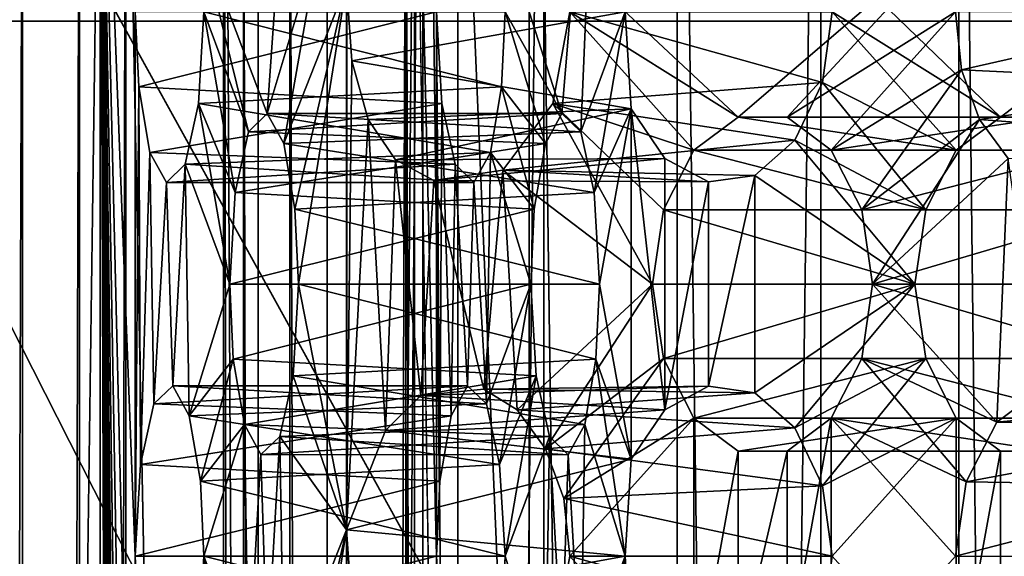
# Model space of a CAD drawing. Extents: x -50 to 75, y -102 to 102.
# Drawn here: x -29 to -28, y 56 to 57 of the extents above; entities that cross this region are included whole.
import ezdxf

# ---------------------------------------------------------------- set-up
doc = ezdxf.new("R2010")
doc.units = 0
doc.header["$MEASUREMENT"] = 0

msp = doc.modelspace()

# ---------------------------------------------------------------- linework, layer by layer
for points in [[(-15.0477, -36.5672), (-37.5182, 83.694298), (-9.7007, 43.4818)], [(-37.5182, -83.694298), (-37.5182, 83.694298), (-17.689699, -41.7523)], [(-17.689699, -41.7523), (-37.5182, 83.694298), (-15.0477, -36.5672)], [(-37.5182, 83.694298), (-35.952499, 82.445602), (-9.7007, 43.4818)], [(-32.047501, 82.445602), (-30.4818, 83.694298), (-7.4246, 54.924599)], [(-7.4246, 54.924599), (-30.4818, 83.694298), (-4.0182, 57.200699)], [(-39.081902, 82.447304, 2), (-15.0477, -36.5672, 2), (-9.7007, 43.4818, 2)], [(-39.081902, 82.447304, 2), (-39.081902, -82.447304, 2), (-17.689699, -41.7523, 2)], [(-39.081902, 82.447304, 2), (-17.689699, -41.7523, 2), (-15.0477, -36.5672, 2)], [(-36.820202, 80.6437, 2), (-39.081902, 82.447304, 2), (-9.7007, 43.4818, 2)], [(-28.9181, 82.447304, 2), (-31.1798, 80.6437, 2), (-7.4246, 54.924599, 2)], [(-28.9181, 82.447304, 2), (-7.4246, 54.924599, 2), (-4.0182, 57.200699, 2)], [(-9.7007, 43.4818), (-35.952499, 82.445602), (-10.5, 47.5)], [(-35.952499, 82.445602), (-34, 82), (-10.5, 47.5)], [(-34, 82), (-32.047501, 82.445602), (-9.7007, 51.5182)], [(-9.7007, 51.5182), (-32.047501, 82.445602), (-7.4246, 54.924599)], [(-10.5, 47.5), (-34, 82), (-9.7007, 51.5182)], [(-36.820202, 80.6437, 2), (-9.7007, 43.4818, 2), (-10.5, 47.5, 2)], [(-34, 80, 2), (-36.820202, 80.6437, 2), (-10.5, 47.5, 2)], [(-31.1798, 80.6437, 2), (-34, 80, 2), (-9.7007, 51.5182, 2)], [(-31.1798, 80.6437, 2), (-9.7007, 51.5182, 2), (-7.4246, 54.924599, 2)], [(-34, 80, 2), (-10.5, 47.5, 2), (-9.7007, 51.5182, 2)], [(-31.880646, 62.000114, 193.145981), (-26.1737, 47.500095, 188.356979), (-31.880753, 33.000114, 193.145981)], [(-31.880646, 62.000114, 193.145981), (-24.833094, 49.250092, 187.231979), (-25.346094, 49.11689, 187.662979)], [(-31.880646, 62.000114, 193.145981), (-25.346094, 49.11689, 187.662979), (-25.781096, 48.737492, 188.027985)], [(-31.880646, 62.000114, 193.145981), (-25.781096, 48.737492, 188.027985), (-26.071697, 48.169796, 188.271988)], [(-31.880646, 62.000114, 193.145981), (-26.071697, 48.169796, 188.271988), (-26.1737, 47.500095, 188.356979)], [(-31.880646, 62.000114, 193.145981), (-14.644648, 62.000053, 178.682983), (-24.833094, 49.250092, 187.231979)], [(-30.404161, 57.801811, 194.905991), (-30.595167, 56.500111, 194.677979), (-15.274267, 56.500053, 181.821991)], [(-15.083262, 57.801754, 182.049988), (-30.404161, 57.801811, 194.905991), (-15.274267, 56.500053, 181.821991)], [(-28.454075, 57.579655, 194.142776), (-28.454611, 37.420414, 194.14325), (-28.83588, 56.859695, 193.68779)], [(-28.178831, 37.636395, 193.91185), (-28.454611, 37.420414, 194.14325), (-28.454075, 57.579655, 194.142776)], [(-28.178831, 37.636395, 193.91185), (-28.454075, 57.579655, 194.142776), (-28.178307, 57.363655, 193.911392)], [(-28.74345, 57.363674, 193.440414), (-28.711128, 37.636414, 193.175888), (-28.743975, 37.636414, 193.440872)], [(-28.74345, 57.363674, 193.440414), (-28.743975, 37.636414, 193.440872), (-28.645824, 37.63641, 193.689148)], [(-28.74345, 57.363674, 193.440414), (-28.710604, 57.363674, 193.17543), (-28.711128, 37.636414, 193.175888)], [(-28.6453, 57.36367, 193.68869), (-28.74345, 57.363674, 193.440414), (-28.645824, 37.63641, 193.689148)], [(-28.710604, 57.363674, 193.17543), (-28.55485, 57.36367, 192.958588), (-28.711128, 37.636414, 193.175888)], [(-28.55485, 57.36367, 192.958588), (-28.555374, 37.63641, 192.959061), (-28.711128, 37.636414, 193.175888)], [(-28.440231, 57.363663, 193.859665), (-28.6453, 57.36367, 193.68869), (-28.645824, 37.63641, 193.689148)], [(-28.440231, 57.363663, 193.859665), (-28.645824, 37.63641, 193.689148), (-28.440756, 37.636406, 193.860123)], [(-28.55485, 57.36367, 192.958588), (-28.314781, 37.636398, 192.843338), (-28.555374, 37.63641, 192.959061)], [(-28.55485, 57.36367, 192.958588), (-28.314255, 57.363663, 192.84288), (-28.314781, 37.636398, 192.843338)], [(-28.178307, 57.363655, 193.911392), (-28.440231, 57.363663, 193.859665), (-28.440756, 37.636406, 193.860123)], [(-28.178307, 57.363655, 193.911392), (-28.440756, 37.636406, 193.860123), (-28.178831, 37.636395, 193.91185)], [(-28.314255, 57.363663, 192.84288), (-28.048105, 37.636391, 192.85701), (-28.314781, 37.636398, 192.843338)], [(-28.314255, 57.363663, 192.84288), (-28.047581, 57.363651, 192.856552), (-28.048105, 37.636391, 192.85701)], [(-28.047581, 57.363651, 192.856552), (-27.820648, 37.636383, 192.996796), (-28.048105, 37.636391, 192.85701)], [(-28.047581, 57.363651, 192.856552), (-27.820122, 57.363644, 192.996338), (-27.820648, 37.636383, 192.996796)], [(-28.860039, 56.859695, 194.965302), (-29.112762, 56.859703, 194.664108), (-29.11326, 38.140408, 194.664551)], [(-28.860537, 38.1404, 194.965744), (-28.860039, 56.859695, 194.965302), (-29.11326, 38.140408, 194.664551)], [(-28.989962, 38.140404, 193.643478), (-28.989464, 56.859703, 193.643051), (-28.933638, 56.859699, 193.636932)], [(-28.934135, 38.140404, 193.637375), (-28.989962, 38.140404, 193.643478), (-28.933638, 56.859699, 193.636932)], [(-28.934135, 38.140404, 193.637375), (-28.933638, 56.859699, 193.636932), (-28.879721, 56.859695, 193.652649)], [(-28.880219, 38.140404, 193.653091), (-28.934135, 38.140404, 193.637375), (-28.879721, 56.859695, 193.652649)], [(-28.880219, 38.140404, 193.653091), (-28.879721, 56.859695, 193.652649), (-28.83588, 56.859695, 193.68779)], [(-28.836378, 38.1404, 193.688217), (-28.880219, 38.140404, 193.653091), (-28.83588, 56.859695, 193.68779)], [(-28.860537, 38.1404, 194.965744), (-28.827129, 47.242657, 195.153473), (-28.860039, 56.859695, 194.965302)], [(-28.826897, 55.993927, 195.153259), (-28.826883, 56.508709, 195.153244), (-28.860039, 56.859695, 194.965302)], [(-28.82691, 55.479149, 195.153275), (-28.826897, 55.993927, 195.153259), (-28.860039, 56.859695, 194.965302)], [(-28.826923, 54.964367, 195.15329), (-28.82691, 55.479149, 195.153275), (-28.860039, 56.859695, 194.965302)], [(-28.826939, 54.449585, 195.15329), (-28.826923, 54.964367, 195.15329), (-28.860039, 56.859695, 194.965302)], [(-28.826952, 53.934803, 195.153305), (-28.826939, 54.449585, 195.15329), (-28.860039, 56.859695, 194.965302)], [(-28.826965, 53.420025, 195.15332), (-28.826952, 53.934803, 195.153305), (-28.860039, 56.859695, 194.965302)], [(-28.826979, 52.905243, 195.153336), (-28.826965, 53.420025, 195.15332), (-28.860039, 56.859695, 194.965302)], [(-28.826992, 52.390465, 195.153351), (-28.826979, 52.905243, 195.153336), (-28.860039, 56.859695, 194.965302)], [(-28.827007, 51.875683, 195.153351), (-28.826992, 52.390465, 195.153351), (-28.860039, 56.859695, 194.965302)], [(-28.827021, 51.360901, 195.153366), (-28.827007, 51.875683, 195.153351), (-28.860039, 56.859695, 194.965302)], [(-28.827034, 50.846123, 195.153381), (-28.827021, 51.360901, 195.153366), (-28.860039, 56.859695, 194.965302)], [(-28.827047, 50.331341, 195.153397), (-28.827034, 50.846123, 195.153381), (-28.860039, 56.859695, 194.965302)], [(-28.827061, 49.816559, 195.153412), (-28.827047, 50.331341, 195.153397), (-28.860039, 56.859695, 194.965302)], [(-28.827074, 49.301781, 195.153412), (-28.827061, 49.816559, 195.153412), (-28.860039, 56.859695, 194.965302)], [(-28.827089, 48.786999, 195.153427), (-28.827074, 49.301781, 195.153412), (-28.860039, 56.859695, 194.965302)], [(-28.827103, 48.272217, 195.153442), (-28.827089, 48.786999, 195.153427), (-28.860039, 56.859695, 194.965302)], [(-28.827116, 47.757439, 195.153458), (-28.827103, 48.272217, 195.153442), (-28.860039, 56.859695, 194.965302)], [(-28.827129, 47.242657, 195.153473), (-28.827116, 47.757439, 195.153458), (-28.860039, 56.859695, 194.965302)], [(-28.83588, 56.859695, 193.68779), (-28.454611, 37.420414, 194.14325), (-28.836378, 38.1404, 193.688217)], [(-28.702032, 56.412605, 195.86116), (-28.670578, 56.859688, 196.039566), (-28.765276, 56.579601, 195.502808)], [(-28.724485, 56.859692, 194.604614), (-28.724983, 38.140396, 194.605042), (-28.681141, 38.140396, 194.640182)], [(-28.724983, 38.140396, 194.605042), (-28.724485, 56.859692, 194.604614), (-28.562515, 56.859684, 194.797638)], [(-28.724983, 38.140396, 194.605042), (-28.562515, 56.859684, 194.797638), (-28.563013, 38.140388, 194.79808)], [(-28.680643, 56.859688, 194.63974), (-28.724485, 56.859692, 194.604614), (-28.681141, 38.140396, 194.640182)], [(-28.65197, 56.579998, 196.142349), (-28.670578, 56.859688, 196.039566), (-28.702032, 56.412605, 195.86116)], [(-28.680643, 56.859688, 194.63974), (-28.681141, 38.140396, 194.640182), (-28.627226, 38.140392, 194.655899)], [(-28.626728, 56.859688, 194.655472), (-28.680643, 56.859688, 194.63974), (-28.627226, 38.140392, 194.655899)], [(-28.5709, 56.859688, 194.649353), (-28.627226, 38.140392, 194.655899), (-28.571398, 38.140388, 194.64978)], [(-28.5709, 56.859688, 194.649353), (-28.626728, 56.859688, 194.655472), (-28.627226, 38.140392, 194.655899)], [(-28.5709, 56.859688, 194.649353), (-28.571398, 38.140388, 194.64978), (-28.52212, 38.140388, 194.622803)], [(-28.521622, 56.859684, 194.62236), (-28.5709, 56.859688, 194.649353), (-28.52212, 38.140388, 194.622803)], [(-28.563013, 38.140388, 194.79808), (-28.562515, 56.859684, 194.797638), (-28.542021, 55.479137, 194.914246)], [(-28.542007, 55.993919, 194.91423), (-28.562515, 56.859684, 194.797638), (-28.541994, 56.508698, 194.914215)], [(-28.542021, 55.479137, 194.914246), (-28.562515, 56.859684, 194.797638), (-28.542007, 55.993919, 194.91423)], [(-28.521622, 56.859684, 194.62236), (-28.52212, 38.140388, 194.622803), (-27.722376, 38.140362, 193.951782)], [(-28.521622, 56.859684, 194.62236), (-27.722376, 38.140362, 193.951782), (-27.721878, 56.859657, 193.95134)], [(-28.482082, 56.59539, 195.253967), (-28.385689, 56.85968, 195.800537), (-28.423145, 56.412598, 195.588531)], [(-28.423145, 56.412598, 195.588531), (-28.385689, 56.85968, 195.800537), (-28.405344, 56.395397, 195.68924)], [(-28.405344, 56.395397, 195.68924), (-28.385689, 56.85968, 195.800537), (-28.363222, 56.50869, 195.928146)], [(-28.476995, 56.508698, 195.282593), (-28.482082, 56.59539, 195.253967), (-28.423145, 56.412598, 195.588531)], [(-28.031889, 56.601776, 196.85257), (-28.421581, 56.563492, 196.388138), (-28.256468, 56.409191, 196.58493)], [(-28.031889, 56.601776, 196.85257), (-28.256468, 56.409191, 196.58493), (-28.21019, 56.409187, 196.640076)], [(-28.031889, 56.601776, 196.85257), (-28.21019, 56.409187, 196.640076), (-28.050917, 56.508678, 196.829895)], [(-28.71977, 56.395409, 195.760529), (-28.765276, 56.579601, 195.502808), (-28.761887, 56.508705, 195.521622)], [(-28.702032, 56.412605, 195.86116), (-28.765276, 56.579601, 195.502808), (-28.71977, 56.395409, 195.760529)], [(-28.686371, 56.384209, 195.949829), (-28.65197, 56.579998, 196.142349), (-28.702032, 56.412605, 195.86116)], [(-28.62693, 56.534901, 196.145752), (-28.65197, 56.579998, 196.142349), (-28.686371, 56.384209, 195.949829)], [(-28.175507, 56.570683, 196.177368), (-27.79475, 56.570667, 196.631149), (-28.00827, 56.40918, 196.376678)], [(-28.175507, 56.570683, 196.177368), (-28.00827, 56.40918, 196.376678), (-28.167538, 56.508682, 196.186859)], [(-28.00827, 56.40918, 196.376678), (-27.79475, 56.570667, 196.631149), (-27.961994, 56.40918, 196.431839)], [(-28.256468, 56.409191, 196.58493), (-28.421581, 56.563492, 196.388138), (-28.415735, 56.508694, 196.395111)], [(-28.675865, 56.322208, 196.009811), (-28.62693, 56.534901, 196.145752), (-28.686371, 56.384209, 195.949829)], [(-28.672539, 56.251312, 196.028549), (-28.62693, 56.534901, 196.145752), (-28.675865, 56.322208, 196.009811)], [(-28.626865, 56.018921, 196.145691), (-28.62693, 56.534901, 196.145752), (-28.672539, 56.251312, 196.028549)], [(-28.621948, 56.462502, 196.150436), (-28.363222, 56.50869, 195.928146), (-28.62693, 56.534901, 196.145752)], [(-28.62693, 56.534901, 196.145752), (-28.626865, 56.018921, 196.145691), (-28.621948, 56.462502, 196.150436)], [(-28.826897, 55.993927, 195.153259), (-28.823492, 56.437809, 195.172073), (-28.826883, 56.508709, 195.153244)], [(-28.823492, 56.437809, 195.172073), (-28.541994, 56.508698, 194.914215), (-28.826883, 56.508709, 195.153244)], [(-28.536907, 56.422001, 194.942841), (-28.541994, 56.508698, 194.914215), (-28.823492, 56.437809, 195.172073)], [(-28.761887, 56.508705, 195.521622), (-28.480391, 56.437798, 195.263779), (-28.766977, 56.422009, 195.493011)], [(-28.73238, 56.338013, 195.688873), (-28.761887, 56.508705, 195.521622), (-28.766977, 56.422009, 195.493011)], [(-28.476995, 56.508698, 195.282593), (-28.480391, 56.437798, 195.263779), (-28.761887, 56.508705, 195.521622)], [(-28.71977, 56.395409, 195.760529), (-28.761887, 56.508705, 195.521622), (-28.73238, 56.338013, 195.688873)], [(-28.357533, 56.416992, 195.960434), (-28.363222, 56.50869, 195.928146), (-28.621948, 56.462502, 196.150436)], [(-28.542007, 55.993919, 194.91423), (-28.541994, 56.508698, 194.914215), (-28.538691, 56.064816, 194.933105)], [(-28.538691, 56.064816, 194.933105), (-28.541994, 56.508698, 194.914215), (-28.536907, 56.422001, 194.942841)], [(-28.480391, 56.437798, 195.263779), (-28.476995, 56.508698, 195.282593), (-28.438744, 56.384197, 195.499939)], [(-28.476995, 56.508698, 195.282593), (-28.423145, 56.412598, 195.588531), (-28.438744, 56.384197, 195.499939)], [(-28.415735, 56.508694, 196.395111), (-28.176731, 56.442085, 196.175919), (-28.431934, 56.422096, 196.375809)], [(-28.298246, 56.377991, 196.535141), (-28.415735, 56.508694, 196.395111), (-28.431934, 56.422096, 196.375809)], [(-28.167538, 56.508682, 196.186859), (-28.176731, 56.442085, 196.175919), (-28.415735, 56.508694, 196.395111)], [(-28.256468, 56.409191, 196.58493), (-28.415735, 56.508694, 196.395111), (-28.298246, 56.377991, 196.535141)], [(-28.405344, 56.395397, 195.68924), (-28.363222, 56.50869, 195.928146), (-28.392736, 56.337997, 195.760895)], [(-28.392736, 56.337997, 195.760895), (-28.363222, 56.50869, 195.928146), (-28.357533, 56.416992, 195.960434)], [(-28.050917, 56.508678, 196.829895), (-28.21019, 56.409187, 196.640076), (-28.168413, 56.377991, 196.689865)], [(-28.167538, 56.508682, 196.186859), (-28.050049, 56.377983, 196.326889), (-28.176731, 56.442085, 196.175919)], [(-28.050917, 56.508678, 196.829895), (-28.168413, 56.377991, 196.689865), (-28.045198, 56.45388, 196.836716)], [(-28.167538, 56.508682, 196.186859), (-28.00827, 56.40918, 196.376678), (-28.050049, 56.377983, 196.326889)], [(-28.045198, 56.45388, 196.836716), (-27.802721, 56.508671, 196.621643), (-28.050917, 56.508678, 196.829895)], [(-27.793531, 56.442074, 196.632599), (-27.802721, 56.508671, 196.621643), (-28.045198, 56.45388, 196.836716)], [(-24.7349, 47.500088, 189.760986), (-30.595167, 56.500111, 194.677979), (-30.595232, 38.500111, 194.677979)], [(-23.283295, 49.011185, 188.542984), (-30.595167, 56.500111, 194.677979), (-23.811794, 49.011185, 188.985977)], [(-23.811794, 49.011185, 188.985977), (-30.595167, 56.500111, 194.677979), (-24.287897, 48.711887, 189.385986)], [(-24.287897, 48.711887, 189.385986), (-30.595167, 56.500111, 194.677979), (-24.617298, 48.172588, 189.661987)], [(-24.617298, 48.172588, 189.661987), (-30.595167, 56.500111, 194.677979), (-24.7349, 47.500088, 189.760986)], [(-15.274267, 56.500053, 181.821991), (-30.595167, 56.500111, 194.677979), (-23.283295, 49.011185, 188.542984)], [(-28.606539, 56.406902, 196.168182), (-28.621948, 56.462502, 196.150436), (-28.626865, 56.018921, 196.145691)], [(-28.606539, 56.406902, 196.168182), (-28.357533, 56.416992, 195.960434), (-28.621948, 56.462502, 196.150436)], [(-28.045198, 56.45388, 196.836716), (-28.168413, 56.377991, 196.689865), (-28.139492, 56.32159, 196.72435)], [(-28.045198, 56.45388, 196.836716), (-28.139492, 56.32159, 196.72435), (-28.028038, 56.406982, 196.857162)], [(-28.028038, 56.406982, 196.857162), (-27.793531, 56.442074, 196.632599), (-28.045198, 56.45388, 196.836716)], [(-28.826897, 55.993927, 195.153259), (-28.821806, 56.080624, 195.181885), (-28.823492, 56.437809, 195.172073)], [(-28.812986, 56.375813, 195.23204), (-28.536907, 56.422001, 194.942841), (-28.823492, 56.437809, 195.172073)], [(-28.821806, 56.080624, 195.181885), (-28.812986, 56.375813, 195.23204), (-28.823492, 56.437809, 195.172073)], [(-28.480391, 56.437798, 195.263779), (-28.490911, 56.375801, 195.203949), (-28.766977, 56.422009, 195.493011)], [(-28.490911, 56.375801, 195.203949), (-28.480391, 56.437798, 195.263779), (-28.449329, 56.322201, 195.440033)], [(-28.480391, 56.437798, 195.263779), (-28.438744, 56.384197, 195.499939), (-28.449329, 56.322201, 195.440033)], [(-28.176731, 56.442085, 196.175919), (-28.2027, 56.387291, 196.144974), (-28.431934, 56.422096, 196.375809)], [(-28.176731, 56.442085, 196.175919), (-28.078974, 56.321587, 196.292419), (-28.2027, 56.387291, 196.144974)], [(-28.176731, 56.442085, 196.175919), (-28.050049, 56.377983, 196.326889), (-28.078974, 56.321587, 196.292419)], [(-27.767567, 56.387276, 196.663544), (-27.793531, 56.442074, 196.632599), (-28.028038, 56.406982, 196.857162)], [(-28.5243, 56.364601, 195.014496), (-28.536907, 56.422001, 194.942841), (-28.812986, 56.375813, 195.23204)], [(-28.766977, 56.422009, 195.493011), (-28.490911, 56.375801, 195.203949), (-28.779587, 56.364613, 195.421356)], [(-28.737535, 56.251312, 195.660172), (-28.766977, 56.422009, 195.493011), (-28.779587, 56.364613, 195.421356)], [(-28.737535, 56.251312, 195.660172), (-28.73238, 56.338013, 195.688873), (-28.766977, 56.422009, 195.493011)], [(-28.538691, 56.064816, 194.933105), (-28.536907, 56.422001, 194.942841), (-28.528103, 56.126812, 194.993011)], [(-28.528103, 56.126812, 194.993011), (-28.536907, 56.422001, 194.942841), (-28.5243, 56.364601, 195.014496)], [(-28.431934, 56.422096, 196.375809), (-28.2027, 56.387291, 196.144974), (-28.479048, 56.3591, 196.319656)], [(-28.431934, 56.422096, 196.375809), (-28.479048, 56.3591, 196.319656), (-28.337456, 56.251301, 196.488419)], [(-28.327171, 56.321598, 196.500671), (-28.431934, 56.422096, 196.375809), (-28.337456, 56.251301, 196.488419)], [(-28.298246, 56.377991, 196.535141), (-28.431934, 56.422096, 196.375809), (-28.327171, 56.321598, 196.500671)], [(-28.71977, 56.395409, 195.760529), (-28.423145, 56.412598, 195.588531), (-28.702032, 56.412605, 195.86116)], [(-28.438744, 56.384197, 195.499939), (-28.423145, 56.412598, 195.588531), (-28.71977, 56.395409, 195.760529)], [(-28.702032, 56.412605, 195.86116), (-28.405344, 56.395397, 195.68924), (-28.686371, 56.384209, 195.949829)], [(-28.423145, 56.412598, 195.588531), (-28.405344, 56.395397, 195.68924), (-28.702032, 56.412605, 195.86116)], [(-28.580547, 56.368805, 196.198853), (-28.357533, 56.416992, 195.960434), (-28.606539, 56.406902, 196.168182)], [(-28.32572, 56.370193, 195.998352), (-28.357533, 56.416992, 195.960434), (-28.580547, 56.368805, 196.198853)], [(-28.38765, 56.251301, 195.78952), (-28.392736, 56.337997, 195.760895), (-28.357533, 56.416992, 195.960434)], [(-28.38765, 56.251301, 195.78952), (-28.357533, 56.416992, 195.960434), (-28.357542, 56.085606, 195.960449)], [(-28.357533, 56.416992, 195.960434), (-28.325726, 56.132404, 195.998367), (-28.357542, 56.085606, 195.960449)], [(-28.357533, 56.416992, 195.960434), (-28.32572, 56.370193, 195.998352), (-28.325726, 56.132404, 195.998367)], [(-28.298246, 56.377991, 196.535141), (-28.050049, 56.377983, 196.326889), (-28.256468, 56.409191, 196.58493)], [(-28.256468, 56.409191, 196.58493), (-28.00827, 56.40918, 196.376678), (-28.21019, 56.409187, 196.640076)], [(-28.050049, 56.377983, 196.326889), (-28.00827, 56.40918, 196.376678), (-28.256468, 56.409191, 196.58493)], [(-28.21019, 56.409187, 196.640076), (-27.961994, 56.40918, 196.431839), (-28.168413, 56.377991, 196.689865)], [(-28.00827, 56.40918, 196.376678), (-27.961994, 56.40918, 196.431839), (-28.21019, 56.409187, 196.640076)], [(-27.961994, 56.40918, 196.431839), (-27.920216, 56.377979, 196.481628), (-28.168413, 56.377991, 196.689865)], [(-28.59012, 56.112717, 196.187302), (-28.606539, 56.406902, 196.168182), (-28.626865, 56.018921, 196.145691)], [(-28.580547, 56.368805, 196.198853), (-28.606539, 56.406902, 196.168182), (-28.59012, 56.112717, 196.187302)], [(-28.028038, 56.406982, 196.857162), (-28.139492, 56.32159, 196.72435), (-28.12921, 56.251293, 196.736603)], [(-28.028038, 56.406982, 196.857162), (-28.12921, 56.251293, 196.736603), (-28.00098, 56.370083, 196.88942)], [(-28.00098, 56.370083, 196.88942), (-27.767567, 56.387276, 196.663544), (-28.028038, 56.406982, 196.857162)], [(-28.73238, 56.338013, 195.688873), (-28.438744, 56.384197, 195.499939), (-28.71977, 56.395409, 195.760529)], [(-28.405344, 56.395397, 195.68924), (-28.392736, 56.337997, 195.760895), (-28.686371, 56.384209, 195.949829)], [(-28.449329, 56.322201, 195.440033), (-28.438744, 56.384197, 195.499939), (-28.73238, 56.338013, 195.688873)], [(-28.686371, 56.384209, 195.949829), (-28.392736, 56.337997, 195.760895), (-28.675865, 56.322208, 196.009811)], [(-28.2027, 56.387291, 196.144974), (-28.240814, 56.353992, 196.099548), (-28.479048, 56.3591, 196.319656)], [(-28.240814, 56.353992, 196.099548), (-28.2027, 56.387291, 196.144974), (-28.08926, 56.251289, 196.280167)], [(-28.2027, 56.387291, 196.144974), (-28.078974, 56.321587, 196.292419), (-28.08926, 56.251289, 196.280167)], [(-28.809195, 56.138023, 195.25354), (-28.812986, 56.375813, 195.23204), (-28.821806, 56.080624, 195.181885)], [(-28.79739, 56.347412, 195.320648), (-28.5243, 56.364601, 195.014496), (-28.812986, 56.375813, 195.23204)], [(-28.809195, 56.138023, 195.25354), (-28.79739, 56.347412, 195.320648), (-28.812986, 56.375813, 195.23204)], [(-28.490911, 56.375801, 195.203949), (-28.506575, 56.347404, 195.115265), (-28.779587, 56.364613, 195.421356)], [(-28.494703, 56.138008, 195.182327), (-28.506575, 56.347404, 195.115265), (-28.490911, 56.375801, 195.203949)], [(-28.494703, 56.138008, 195.182327), (-28.490911, 56.375801, 195.203949), (-28.452646, 56.251305, 195.421143)], [(-28.490911, 56.375801, 195.203949), (-28.449329, 56.322201, 195.440033), (-28.452646, 56.251305, 195.421143)], [(-28.327171, 56.321598, 196.500671), (-28.078974, 56.321587, 196.292419), (-28.298246, 56.377991, 196.535141)], [(-28.078974, 56.321587, 196.292419), (-28.050049, 56.377983, 196.326889), (-28.298246, 56.377991, 196.535141)], [(-28.168413, 56.377991, 196.689865), (-27.920216, 56.377979, 196.481628), (-28.139492, 56.32159, 196.72435)], [(-27.920216, 56.377979, 196.481628), (-27.891294, 56.321579, 196.516098), (-28.139492, 56.32159, 196.72435)], [(-28.779587, 56.364613, 195.421356), (-28.506575, 56.347404, 195.115265), (-28.79739, 56.347412, 195.320648)], [(-28.791393, 56.15522, 195.354248), (-28.779587, 56.364613, 195.421356), (-28.79739, 56.347412, 195.320648)], [(-28.506575, 56.347404, 195.115265), (-28.5243, 56.364601, 195.014496), (-28.79739, 56.347412, 195.320648)], [(-28.775732, 56.12682, 195.442917), (-28.779587, 56.364613, 195.421356), (-28.791393, 56.15522, 195.354248)], [(-28.737535, 56.251312, 195.660172), (-28.779587, 56.364613, 195.421356), (-28.775732, 56.12682, 195.442917)], [(-28.556826, 56.145912, 196.22699), (-28.580547, 56.368805, 196.198853), (-28.59012, 56.112717, 196.187302)], [(-28.544542, 56.349403, 196.241608), (-28.32572, 56.370193, 195.998352), (-28.580547, 56.368805, 196.198853)], [(-28.544542, 56.349403, 196.241608), (-28.580547, 56.368805, 196.198853), (-28.556826, 56.145912, 196.22699)], [(-28.284391, 56.347893, 196.047607), (-28.32572, 56.370193, 195.998352), (-28.544542, 56.349403, 196.241608)], [(-28.528103, 56.126812, 194.993011), (-28.5243, 56.364601, 195.014496), (-28.512505, 56.155212, 195.081619)], [(-28.512505, 56.155212, 195.081619), (-28.5243, 56.364601, 195.014496), (-28.506575, 56.347404, 195.115265)], [(-28.32572, 56.370193, 195.998352), (-28.284391, 56.347893, 196.047607), (-28.325726, 56.132404, 195.998367)], [(-28.00098, 56.370083, 196.88942), (-28.12921, 56.251293, 196.736603), (-28.011721, 56.120594, 196.876633)], [(-27.969942, 56.151791, 196.926422), (-28.00098, 56.370083, 196.88942), (-28.011721, 56.120594, 196.876633)], [(-28.479048, 56.3591, 196.319656), (-28.284391, 56.347893, 196.047607), (-28.544542, 56.349403, 196.241608)], [(-28.479048, 56.3591, 196.319656), (-28.544542, 56.349403, 196.241608), (-28.497114, 56.152107, 196.298141)], [(-28.465492, 56.132309, 196.335831), (-28.479048, 56.3591, 196.319656), (-28.497114, 56.152107, 196.298141)], [(-28.240814, 56.353992, 196.099548), (-28.284391, 56.347893, 196.047607), (-28.479048, 56.3591, 196.319656)], [(-28.337456, 56.251301, 196.488419), (-28.479048, 56.3591, 196.319656), (-28.465492, 56.132309, 196.335831)], [(-28.240814, 56.353992, 196.099548), (-28.24082, 56.148598, 196.099548), (-28.284397, 56.154701, 196.047607)], [(-28.284391, 56.347893, 196.047607), (-28.240814, 56.353992, 196.099548), (-28.284397, 56.154701, 196.047607)], [(-28.240814, 56.353992, 196.099548), (-28.08926, 56.251289, 196.280167), (-28.24082, 56.148598, 196.099548)], [(-28.791393, 56.15522, 195.354248), (-28.79739, 56.347412, 195.320648), (-28.809195, 56.138023, 195.25354)], [(-28.497114, 56.152107, 196.298141), (-28.544542, 56.349403, 196.241608), (-28.556826, 56.145912, 196.22699)], [(-28.512505, 56.155212, 195.081619), (-28.506575, 56.347404, 195.115265), (-28.494703, 56.138008, 195.182327)], [(-28.284391, 56.347893, 196.047607), (-28.284397, 56.154701, 196.047607), (-28.325726, 56.132404, 195.998367)], [(-28.737535, 56.251312, 195.660172), (-28.449329, 56.322201, 195.440033), (-28.73238, 56.338013, 195.688873)], [(-28.392736, 56.337997, 195.760895), (-28.38765, 56.251301, 195.78952), (-28.675865, 56.322208, 196.009811)], [(-28.452646, 56.251305, 195.421143), (-28.449329, 56.322201, 195.440033), (-28.737535, 56.251312, 195.660172)], [(-28.675865, 56.322208, 196.009811), (-28.38765, 56.251301, 195.78952), (-28.672539, 56.251312, 196.028549)], [(-28.337456, 56.251301, 196.488419), (-28.08926, 56.251289, 196.280167), (-28.327171, 56.321598, 196.500671)], [(-28.08926, 56.251289, 196.280167), (-28.078974, 56.321587, 196.292419), (-28.327171, 56.321598, 196.500671)], [(-28.139492, 56.32159, 196.72435), (-27.891294, 56.321579, 196.516098), (-28.12921, 56.251293, 196.736603)], [(-27.891294, 56.321579, 196.516098), (-27.881014, 56.251282, 196.528351), (-28.12921, 56.251293, 196.736603)], [(-28.734146, 56.180416, 195.679001), (-28.737535, 56.251312, 195.660172), (-28.775732, 56.12682, 195.442917)], [(-28.734146, 56.180416, 195.679001), (-28.452646, 56.251305, 195.421143), (-28.737535, 56.251312, 195.660172)], [(-28.447495, 56.164608, 195.449844), (-28.452646, 56.251305, 195.421143), (-28.734146, 56.180416, 195.679001)], [(-28.672539, 56.251312, 196.028549), (-28.39098, 56.180405, 195.770782), (-28.677631, 56.164616, 195.999939)], [(-28.626865, 56.018921, 196.145691), (-28.672539, 56.251312, 196.028549), (-28.677631, 56.164616, 195.999939)], [(-28.38765, 56.251301, 195.78952), (-28.39098, 56.180405, 195.770782), (-28.672539, 56.251312, 196.028549)], [(-28.494703, 56.138008, 195.182327), (-28.452646, 56.251305, 195.421143), (-28.482098, 56.080612, 195.253983)], [(-28.482098, 56.080612, 195.253983), (-28.452646, 56.251305, 195.421143), (-28.447495, 56.164608, 195.449844)], [(-28.337456, 56.251301, 196.488419), (-28.465492, 56.132309, 196.335831), (-28.438755, 56.095612, 196.367691)], [(-28.337456, 56.251301, 196.488419), (-28.438755, 56.095612, 196.367691), (-28.327173, 56.181004, 196.500671)], [(-28.39098, 56.180405, 195.770782), (-28.38765, 56.251301, 195.78952), (-28.357542, 56.085606, 195.960449)], [(-28.327173, 56.181004, 196.500671), (-28.08926, 56.251289, 196.280167), (-28.337456, 56.251301, 196.488419)], [(-28.078978, 56.180992, 196.292419), (-28.08926, 56.251289, 196.280167), (-28.327173, 56.181004, 196.500671)], [(-28.24082, 56.148598, 196.099548), (-28.08926, 56.251289, 196.280167), (-28.202705, 56.115299, 196.144974)], [(-28.202705, 56.115299, 196.144974), (-28.08926, 56.251289, 196.280167), (-28.078978, 56.180992, 196.292419)], [(-28.12921, 56.251293, 196.736603), (-27.891298, 56.180984, 196.516098), (-28.139496, 56.180996, 196.72435)], [(-28.011721, 56.120594, 196.876633), (-28.12921, 56.251293, 196.736603), (-28.139496, 56.180996, 196.72435)], [(-27.881014, 56.251282, 196.528351), (-27.891298, 56.180984, 196.516098), (-28.12921, 56.251293, 196.736603)], [(-28.734146, 56.180416, 195.679001), (-28.775732, 56.12682, 195.442917), (-28.765289, 56.064823, 195.502808)], [(-28.72364, 56.11842, 195.738968), (-28.734146, 56.180416, 195.679001), (-28.765289, 56.064823, 195.502808)], [(-28.72364, 56.11842, 195.738968), (-28.447495, 56.164608, 195.449844), (-28.734146, 56.180416, 195.679001)], [(-28.39098, 56.180405, 195.770782), (-28.401566, 56.118408, 195.710876), (-28.677631, 56.164616, 195.999939)], [(-28.327173, 56.181004, 196.500671), (-28.438755, 56.095612, 196.367691), (-28.421532, 56.048409, 196.388229)], [(-28.327173, 56.181004, 196.500671), (-28.421532, 56.048409, 196.388229), (-28.298252, 56.124603, 196.535141)], [(-28.401566, 56.118408, 195.710876), (-28.39098, 56.180405, 195.770782), (-28.363235, 55.993912, 195.928146)], [(-28.363235, 55.993912, 195.928146), (-28.39098, 56.180405, 195.770782), (-28.357542, 56.085606, 195.960449)], [(-28.298252, 56.124603, 196.535141), (-28.078978, 56.180992, 196.292419), (-28.327173, 56.181004, 196.500671)], [(-28.050056, 56.124592, 196.326904), (-28.078978, 56.180992, 196.292419), (-28.298252, 56.124603, 196.535141)], [(-28.202705, 56.115299, 196.144974), (-28.078978, 56.180992, 196.292419), (-28.176741, 56.060501, 196.175919)], [(-28.176741, 56.060501, 196.175919), (-28.078978, 56.180992, 196.292419), (-28.050056, 56.124592, 196.326904)], [(-28.139496, 56.180996, 196.72435), (-27.920223, 56.124588, 196.481628), (-28.168419, 56.124599, 196.68988)], [(-28.040581, 56.064198, 196.842239), (-28.139496, 56.180996, 196.72435), (-28.168419, 56.124599, 196.68988)], [(-27.891298, 56.180984, 196.516098), (-27.920223, 56.124588, 196.481628), (-28.139496, 56.180996, 196.72435)], [(-28.011721, 56.120594, 196.876633), (-28.139496, 56.180996, 196.72435), (-28.040581, 56.064198, 196.842239)], [(-28.434889, 56.107208, 195.5215), (-28.447495, 56.164608, 195.449844), (-28.72364, 56.11842, 195.738968)], [(-28.677631, 56.164616, 195.999939), (-28.401566, 56.118408, 195.710876), (-28.690241, 56.107216, 195.928284)], [(-28.626865, 56.018921, 196.145691), (-28.677631, 56.164616, 195.999939), (-28.690241, 56.107216, 195.928284)], [(-28.477009, 55.993916, 195.282608), (-28.482098, 56.080612, 195.253983), (-28.447495, 56.164608, 195.449844)], [(-28.477009, 55.993916, 195.282608), (-28.447495, 56.164608, 195.449844), (-28.434889, 56.107208, 195.5215)], [(-28.809195, 56.138023, 195.25354), (-28.512505, 56.155212, 195.081619), (-28.791393, 56.15522, 195.354248)], [(-28.528103, 56.126812, 194.993011), (-28.512505, 56.155212, 195.081619), (-28.809195, 56.138023, 195.25354)], [(-28.791393, 56.15522, 195.354248), (-28.494703, 56.138008, 195.182327), (-28.775732, 56.12682, 195.442917)], [(-28.512505, 56.155212, 195.081619), (-28.494703, 56.138008, 195.182327), (-28.791393, 56.15522, 195.354248)], [(-28.556826, 56.145912, 196.22699), (-28.284397, 56.154701, 196.047607), (-28.497114, 56.152107, 196.298141)], [(-28.325726, 56.132404, 195.998367), (-28.284397, 56.154701, 196.047607), (-28.556826, 56.145912, 196.22699)], [(-28.284397, 56.154701, 196.047607), (-28.24082, 56.148598, 196.099548), (-28.497114, 56.152107, 196.298141)], [(-28.497114, 56.152107, 196.298141), (-28.24082, 56.148598, 196.099548), (-28.465492, 56.132309, 196.335831)], [(-28.24082, 56.148598, 196.099548), (-28.202705, 56.115299, 196.144974), (-28.465492, 56.132309, 196.335831)], [(-28.011721, 56.120594, 196.876633), (-27.729458, 56.148582, 196.708984), (-27.969942, 56.151791, 196.926422)], [(-27.767574, 56.115284, 196.663559), (-27.729458, 56.148582, 196.708984), (-28.011721, 56.120594, 196.876633)], [(-28.59012, 56.112717, 196.187302), (-28.325726, 56.132404, 195.998367), (-28.556826, 56.145912, 196.22699)], [(-28.821806, 56.080624, 195.181885), (-28.528103, 56.126812, 194.993011), (-28.809195, 56.138023, 195.25354)], [(-28.494703, 56.138008, 195.182327), (-28.482098, 56.080612, 195.253983), (-28.775732, 56.12682, 195.442917)], [(-28.357542, 56.085606, 195.960449), (-28.325726, 56.132404, 195.998367), (-28.59012, 56.112717, 196.187302)], [(-28.465492, 56.132309, 196.335831), (-28.202705, 56.115299, 196.144974), (-28.438755, 56.095612, 196.367691)], [(-28.538691, 56.064816, 194.933105), (-28.528103, 56.126812, 194.993011), (-28.821806, 56.080624, 195.181885)], [(-28.775732, 56.12682, 195.442917), (-28.482098, 56.080612, 195.253983), (-28.765289, 56.064823, 195.502808)], [(-28.298252, 56.124603, 196.535141), (-28.421532, 56.048409, 196.388229), (-28.415749, 55.993912, 196.395126)], [(-28.298252, 56.124603, 196.535141), (-28.415749, 55.993912, 196.395126), (-28.29826, 55.863213, 196.535156)], [(-28.256475, 56.093403, 196.58493), (-28.298252, 56.124603, 196.535141), (-28.29826, 55.863213, 196.535156)], [(-28.256475, 56.093403, 196.58493), (-28.050056, 56.124592, 196.326904), (-28.298252, 56.124603, 196.535141)], [(-28.00828, 56.093395, 196.376694), (-28.050056, 56.124592, 196.326904), (-28.256475, 56.093403, 196.58493)], [(-28.168427, 55.863209, 196.68988), (-28.168419, 56.124599, 196.68988), (-28.210203, 55.894409, 196.640091)], [(-28.168419, 56.124599, 196.68988), (-28.210197, 56.093403, 196.640091), (-28.210203, 55.894409, 196.640091)], [(-28.168419, 56.124599, 196.68988), (-27.962002, 56.093391, 196.431839), (-28.210197, 56.093403, 196.640091)], [(-28.176741, 56.060501, 196.175919), (-28.050056, 56.124592, 196.326904), (-28.167551, 55.993904, 196.186874)], [(-28.05093, 55.9939, 196.82991), (-28.168419, 56.124599, 196.68988), (-28.168427, 55.863209, 196.68988)], [(-27.920223, 56.124588, 196.481628), (-27.962002, 56.093391, 196.431839), (-28.168419, 56.124599, 196.68988)], [(-28.040581, 56.064198, 196.842239), (-28.168419, 56.124599, 196.68988), (-28.05093, 55.9939, 196.82991)], [(-28.167551, 55.993904, 196.186874), (-28.050056, 56.124592, 196.326904), (-28.050062, 55.863205, 196.326904)], [(-28.050056, 56.124592, 196.326904), (-28.00828, 56.093395, 196.376694), (-28.050062, 55.863205, 196.326904)], [(-28.040581, 56.064198, 196.842239), (-27.767574, 56.115284, 196.663559), (-28.011721, 56.120594, 196.876633)], [(-28.72364, 56.11842, 195.738968), (-28.765289, 56.064823, 195.502808), (-28.7619, 55.993927, 195.521637)], [(-28.719784, 55.88063, 195.760544), (-28.72364, 56.11842, 195.738968), (-28.7619, 55.993927, 195.521637)], [(-28.708042, 56.090019, 195.827576), (-28.434889, 56.107208, 195.5215), (-28.72364, 56.11842, 195.738968)], [(-28.719784, 55.88063, 195.760544), (-28.708042, 56.090019, 195.827576), (-28.72364, 56.11842, 195.738968)], [(-28.401566, 56.118408, 195.710876), (-28.417227, 56.090008, 195.622208), (-28.690241, 56.107216, 195.928284)], [(-28.626865, 56.018921, 196.145691), (-28.357542, 56.085606, 195.960449), (-28.59012, 56.112717, 196.187302)], [(-28.202705, 56.115299, 196.144974), (-28.176741, 56.060501, 196.175919), (-28.438755, 56.095612, 196.367691)], [(-28.405357, 55.880615, 195.689255), (-28.417227, 56.090008, 195.622208), (-28.401566, 56.118408, 195.710876)], [(-28.405357, 55.880615, 195.689255), (-28.401566, 56.118408, 195.710876), (-28.363235, 55.993912, 195.928146)], [(-27.793541, 56.060486, 196.632614), (-27.767574, 56.115284, 196.663559), (-28.040581, 56.064198, 196.842239)], [(-28.690241, 56.107216, 195.928284), (-28.417227, 56.090008, 195.622208), (-28.708042, 56.090019, 195.827576)], [(-28.702045, 55.897827, 195.861176), (-28.690241, 56.107216, 195.928284), (-28.708042, 56.090019, 195.827576)], [(-28.417227, 56.090008, 195.622208), (-28.434889, 56.107208, 195.5215), (-28.708042, 56.090019, 195.827576)], [(-28.686384, 55.869427, 195.949844), (-28.690241, 56.107216, 195.928284), (-28.702045, 55.897827, 195.861176)], [(-28.626865, 56.018921, 196.145691), (-28.690241, 56.107216, 195.928284), (-28.686384, 55.869427, 195.949844)], [(-28.477009, 55.993916, 195.282608), (-28.434889, 56.107208, 195.5215), (-28.438757, 55.869419, 195.499954)], [(-28.438757, 55.869419, 195.499954), (-28.434889, 56.107208, 195.5215), (-28.423159, 55.897816, 195.588547)], [(-28.423159, 55.897816, 195.588547), (-28.434889, 56.107208, 195.5215), (-28.417227, 56.090008, 195.622208)], [(-28.438755, 56.095612, 196.367691), (-28.176741, 56.060501, 196.175919), (-28.421532, 56.048409, 196.388229)], [(-28.256481, 55.894409, 196.584946), (-28.256475, 56.093403, 196.58493), (-28.29826, 55.863213, 196.535156)], [(-28.210203, 55.894409, 196.640091), (-28.210197, 56.093403, 196.640091), (-28.256481, 55.894409, 196.584946)], [(-28.210197, 56.093403, 196.640091), (-28.256475, 56.093403, 196.58493), (-28.256481, 55.894409, 196.584946)], [(-28.210197, 56.093403, 196.640091), (-28.00828, 56.093395, 196.376694), (-28.256475, 56.093403, 196.58493)], [(-27.962002, 56.093391, 196.431839), (-28.00828, 56.093395, 196.376694), (-28.210197, 56.093403, 196.640091)], [(-28.00828, 56.093395, 196.376694), (-28.008284, 55.894402, 196.376694), (-28.050062, 55.863205, 196.326904)], [(-28.00828, 56.093395, 196.376694), (-27.962002, 56.093391, 196.431839), (-28.008284, 55.894402, 196.376694)], [(-27.962002, 56.093391, 196.431839), (-27.962008, 55.894398, 196.431839), (-28.008284, 55.894402, 196.376694)], [(-28.702045, 55.897827, 195.861176), (-28.708042, 56.090019, 195.827576), (-28.719784, 55.88063, 195.760544)], [(-28.363235, 55.993912, 195.928146), (-28.357542, 56.085606, 195.960449), (-28.626865, 56.018921, 196.145691)], [(-28.423159, 55.897816, 195.588547), (-28.417227, 56.090008, 195.622208), (-28.405357, 55.880615, 195.689255)], [(-28.826897, 55.993927, 195.153259), (-28.538691, 56.064816, 194.933105), (-28.821806, 56.080624, 195.181885)], [(-28.482098, 56.080612, 195.253983), (-28.477009, 55.993916, 195.282608), (-28.765289, 56.064823, 195.502808)], [(-28.542007, 55.993919, 194.91423), (-28.538691, 56.064816, 194.933105), (-28.826897, 55.993927, 195.153259)], [(-28.765289, 56.064823, 195.502808), (-28.477009, 55.993916, 195.282608), (-28.7619, 55.993927, 195.521637)], [(-28.05093, 55.9939, 196.82991), (-27.793541, 56.060486, 196.632614), (-28.040581, 56.064198, 196.842239)], [(-28.176741, 56.060501, 196.175919), (-28.167551, 55.993904, 196.186874), (-28.421532, 56.048409, 196.388229)], [(-27.802734, 55.993889, 196.621658), (-27.793541, 56.060486, 196.632614), (-28.05093, 55.9939, 196.82991)], [(-28.421532, 56.048409, 196.388229), (-28.167551, 55.993904, 196.186874), (-28.415749, 55.993912, 196.395126)], [(-28.675879, 55.807426, 196.009827), (-28.626865, 56.018921, 196.145691), (-28.686384, 55.869427, 195.949844)], [(-28.672552, 55.73653, 196.028564), (-28.626865, 56.018921, 196.145691), (-28.675879, 55.807426, 196.009827)], [(-28.626881, 55.453941, 196.145706), (-28.626865, 56.018921, 196.145691), (-28.672552, 55.73653, 196.028564)], [(-28.621962, 55.947121, 196.150452), (-28.626865, 56.018921, 196.145691), (-28.626881, 55.453941, 196.145706)], [(-28.621962, 55.947121, 196.150452), (-28.363235, 55.993912, 195.928146), (-28.626865, 56.018921, 196.145691)], [(-28.82691, 55.479149, 195.153275), (-28.823507, 55.923027, 195.172089), (-28.826897, 55.993927, 195.153259)], [(-28.823507, 55.923027, 195.172089), (-28.542007, 55.993919, 194.91423), (-28.826897, 55.993927, 195.153259)], [(-28.536921, 55.907219, 194.942856), (-28.542007, 55.993919, 194.91423), (-28.823507, 55.923027, 195.172089)], [(-28.7619, 55.993927, 195.521637), (-28.480404, 55.923019, 195.263779), (-28.766991, 55.907227, 195.493011)], [(-28.732393, 55.823231, 195.688889), (-28.7619, 55.993927, 195.521637), (-28.766991, 55.907227, 195.493011)], [(-28.477009, 55.993916, 195.282608), (-28.480404, 55.923019, 195.263779), (-28.7619, 55.993927, 195.521637)], [(-28.719784, 55.88063, 195.760544), (-28.7619, 55.993927, 195.521637), (-28.732393, 55.823231, 195.688889)], [(-28.357548, 55.902214, 195.960449), (-28.363235, 55.993912, 195.928146), (-28.621962, 55.947121, 196.150452)], [(-28.542021, 55.479137, 194.914246), (-28.542007, 55.993919, 194.91423), (-28.538704, 55.550034, 194.933121)], [(-28.538704, 55.550034, 194.933121), (-28.542007, 55.993919, 194.91423), (-28.536921, 55.907219, 194.942856)], [(-28.480404, 55.923019, 195.263779), (-28.477009, 55.993916, 195.282608), (-28.438757, 55.869419, 195.499954)], [(-28.415749, 55.993912, 196.395126), (-28.176744, 55.927307, 196.175919), (-28.431948, 55.907318, 196.375824)], [(-28.29826, 55.863213, 196.535156), (-28.415749, 55.993912, 196.395126), (-28.431948, 55.907318, 196.375824)], [(-28.167551, 55.993904, 196.186874), (-28.176744, 55.927307, 196.175919), (-28.415749, 55.993912, 196.395126)], [(-28.405357, 55.880615, 195.689255), (-28.363235, 55.993912, 195.928146), (-28.39275, 55.823219, 195.76091)], [(-28.39275, 55.823219, 195.76091), (-28.363235, 55.993912, 195.928146), (-28.357548, 55.902214, 195.960449)], [(-28.167551, 55.993904, 196.186874), (-28.050062, 55.863205, 196.326904), (-28.176744, 55.927307, 196.175919)]]:
    msp.add_3dface(points)

doc.saveas('drawing.dxf')
